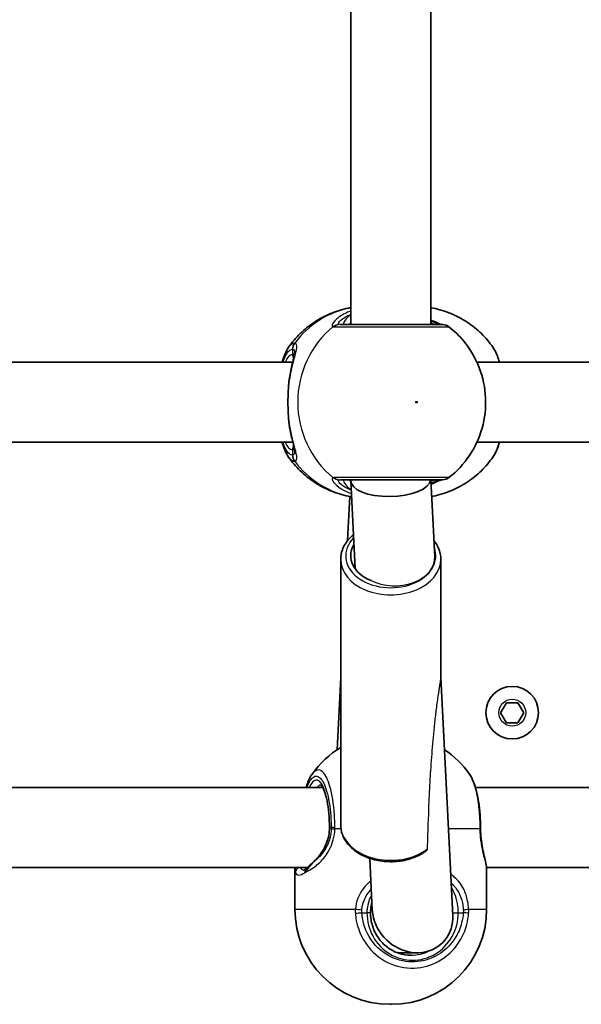
# Model space of a CAD drawing. Units: millimetres. Extents: x -10219 to 11362, y -7548 to 6007.
# Drawn here: x 357 to 469, y -718 to -522 of the extents above; entities that cross this region are included whole.
import ezdxf

# ---------------------------------------------------------------- set-up
doc = ezdxf.new("R2010")
doc.units = ezdxf.units.MM
doc.layers.add('Widoczne (ISO)', color=7, linetype='Continuous', lineweight=35)
doc.layers.add('Widoczne wąskie (ISO)', color=7, linetype='Continuous', lineweight=25)

msp = doc.modelspace()

# ---------------------------------------------------------------- linework, layer by layer
at = {"layer": 'Widoczne (ISO)'}
for p, q in [((423.26, -582.68), (423.26, -513.68)), ((439.26, -582.68), (439.26, -513.68)), ((318.9, -590.18), (411.7, -590.18)), ((448.46, -590.18), (541.26, -590.18)), ((318.9, -606.18), (411.7, -606.18)), ((448.46, -606.18), (541.26, -606.18)), ((423.26, -613.85), (423.26, -613.68)), ((440.04, -629.04), (439.27, -613.68)), ((424.15, -631.47), (423.26, -613.92)), ((423.08, -617.02), (422.64, -625.85)), ((421.26, -629.59), (421.26, -682.63)), ((441.26, -629.59), (441.26, -653.21)), ((421.26, -653.2), (420.53, -667.63)), ((443.65, -700.72), (441.26, -653.2)), ((453.2, -660.22), (454.36, -658.22)), ((454.36, -658.22), (456.66, -658.22)), ((456.66, -658.22), (457.82, -660.22)), ((454.36, -662.22), (453.2, -660.22)), ((457.82, -660.22), (456.66, -662.22)), ((456.66, -662.22), (454.36, -662.22)), ((318.61, -675.17), (417.66, -675.17)), ((448.17, -675.17), (547.22, -675.17)), ((427.58, -699.65), (427.06, -689.32)), ((320.83, -691.17), (414.6, -691.17)), ((412.11, -699.48), (412.11, -691.62)), ((450.39, -691.17), (544.16, -691.17)), ((450.41, -699.48), (450.41, -691.62)), ((432.59, -708.18), (436.56, -708.18)), ((431.41, -718.48), (431.11, -718.48))]:
    msp.add_line(p, q, dxfattribs=at)
msp.add_circle((455.51, -660.22), 5.25, dxfattribs=at)
for centre, radius, start, end in [((441.64, -584.68), 2, 51.9121, 89.9999), ((441.64, -611.68), 2, 269.9999, 308.0877), ((431.11, -683.41), 19, 121.2263, 144.9489), ((431.41, -683.41), 19, 35.0509, 56.1741), ((431.11, -699.48), 19, 179.9999, 269.9999), ((431.41, -699.48), 19, 269.9999, 359.9999)]:
    msp.add_arc(centre, radius, start, end, dxfattribs=at)
for centre, major_axis, ratio, start_param, end_param in [((431.26, -613.68), (8, 0.2), 0.419302, 3.131042, 6.223246), ((431.26, -628.89), (-8, 0), 0.707107, 5.879354, 7.340146), ((449.57, -683.27), (-0.04, 4.57), 0.083686, 1.548894, 1.597474), ((435.62, -700.18), (6.15, -5.84), 0.889158, 3.893444, 4.283458), ((435.62, -700.18), (6.15, -5.84), 0.889158, 4.283458, 7.035037)]:
    msp.add_ellipse(centre, major_axis=major_axis, ratio=ratio, start_param=start_param, end_param=end_param, dxfattribs=at)
for points, knots in [([(423.26, -579.32), (423.11, -579.34), (422.97, -579.37), (421.59, -579.64), (420.4, -580.01), (418.11, -580.95), (417.02, -581.53), (414.98, -582.88), (414.03, -583.65), (412.31, -585.33), (411.53, -586.25), (410.85, -587.22)], [1.7365831, 1.7365831, 1.7365831, 1.7365831, 1.7592011, 1.7592011, 1.9476058, 1.9476058, 2.1360105, 2.1360105, 2.3244153, 2.3244153, 2.51282, 2.51282, 2.51282, 2.51282]), ([(439.26, -579.32), (439.41, -579.34), (439.56, -579.37), (440.93, -579.64), (442.13, -580.01), (444.41, -580.95), (445.51, -581.53), (447.55, -582.88), (448.49, -583.65), (450.22, -585.33), (450.99, -586.25), (451.67, -587.22)], [4.8781758, 4.8781758, 4.8781758, 4.8781758, 4.9007937, 4.9007937, 5.0891984, 5.0891984, 5.2776032, 5.2776032, 5.4660079, 5.4660079, 5.6544126, 5.6544126, 5.6544126, 5.6544126]), ([(441.47, -582.68), (441.45, -582.68), (441.41, -582.67), (441.25, -582.62), (441.07, -582.57), (440.58, -582.37), (440.22, -582.21), (439.64, -581.95), (439.45, -581.87), (439.26, -581.78)], [0.0368544, 0.0368544, 0.0368544, 0.0368544, 0.0995393, 0.0995393, 0.2394146, 0.2394146, 0.4249656, 0.4249656, 0.5033408, 0.5033408, 0.5033408, 0.5033408]), ([(441.64, -582.68), (441.64, -582.68), (441.49, -582.68), (440.78, -582.68), (440.08, -582.68), (438.18, -582.68), (436.94, -582.68), (434.04, -582.68), (432.35, -582.68), (428.94, -582.68), (427.22, -582.68), (424.02, -582.68), (422.6, -582.68), (421.47, -582.68), (421.29, -582.68), (421.13, -582.68)], [0.228667, 0.228667, 0.228667, 0.228667, 0.5364, 0.5364, 0.96552, 0.96552, 1.422771, 1.422771, 1.925821, 1.925821, 2.446576, 2.446576, 3.038238, 3.038238, 3.174755, 3.174755, 3.174755, 3.174755]), ([(442.87, -613.26), (444.48, -612), (445.86, -610.5), (448.11, -607.15), (448.95, -605.29), (450.05, -601.39), (450.28, -599.35), (450.1, -595.28), (449.68, -593.25), (448.21, -589.42), (447.16, -587.61), (444.96, -584.94), (443.97, -583.97), (442.87, -583.11)], [5.357278, 5.357278, 5.357278, 5.357278, 5.673898, 5.673898, 5.998711, 5.998711, 6.330073, 6.330073, 6.663452, 6.663452, 6.993261, 6.993261, 7.209092, 7.209092, 7.209092, 7.209092]), ([(409.57, -590.18), (409.69, -589.76), (409.81, -589.37), (410.2, -588.34), (410.48, -587.75), (410.85, -587.22)], [2.462206, 2.462206, 2.462206, 2.462206, 2.6188282, 2.6188282, 2.8903613, 2.8903613, 2.8903613, 2.8903613]), ([(452.95, -590.18), (452.84, -589.76), (452.71, -589.37), (452.32, -588.34), (452.04, -587.75), (451.67, -587.22)], [2.462206, 2.462206, 2.462206, 2.462206, 2.6188282, 2.6188282, 2.8903613, 2.8903613, 2.8903613, 2.8903613]), ([(411.03, -593.34), (411.12, -592.83), (411.21, -592.34), (411.41, -591.41), (411.51, -590.98), (411.7, -590.17), (411.79, -589.81), (411.94, -589.17), (411.99, -588.9), (412.06, -588.49), (412.07, -588.36), (412.07, -588.34)], [2.3037006, 2.3037006, 2.3037006, 2.3037006, 2.4594021, 2.4594021, 2.6151037, 2.6151037, 2.7708052, 2.7708052, 2.9265068, 2.9265068, 3.0822083, 3.0822083, 3.0822083, 3.0822083]), ([(410.86, -594.88), (410.86, -594.78), (410.87, -594.67), (410.89, -594.46), (410.9, -594.36), (410.92, -594.15), (410.93, -594.04), (410.96, -593.84), (410.97, -593.74), (411, -593.54), (411.02, -593.44), (411.03, -593.34)], [0, 0, 0, 0, 0.0328596, 0.0328596, 0.0657191, 0.0657191, 0.0985787, 0.0985787, 0.1314383, 0.1314383, 0.1642978, 0.1642978, 0.1642978, 0.1642978]), ([(410.86, -601.49), (410.83, -601.07), (410.8, -600.64), (410.76, -599.76), (410.75, -599.31), (410.73, -598.41), (410.73, -597.96), (410.75, -597.06), (410.76, -596.61), (410.8, -595.73), (410.83, -595.3), (410.86, -594.88)], [5.754988, 5.754988, 5.754988, 5.754988, 5.8874973, 5.8874973, 6.0200067, 6.0200067, 6.152516, 6.152516, 6.2850254, 6.2850254, 6.4175347, 6.4175347, 6.4175347, 6.4175347]), ([(410.86, -601.49), (410.86, -601.59), (410.87, -601.7), (410.89, -601.91), (410.9, -602.01), (410.92, -602.22), (410.93, -602.32), (410.96, -602.53), (410.97, -602.63), (411, -602.83), (411.02, -602.93), (411.03, -603.03)], [0, 0, 0, 0, 0.0328596, 0.0328596, 0.0657191, 0.0657191, 0.0985787, 0.0985787, 0.1314383, 0.1314383, 0.1642978, 0.1642978, 0.1642978, 0.1642978]), ([(412.07, -608.03), (412.07, -608.02), (412.07, -607.96), (412.04, -607.75), (412.01, -607.57), (411.91, -607.08), (411.84, -606.76), (411.66, -606.04), (411.57, -605.64), (411.37, -604.77), (411.27, -604.31), (411.13, -603.56), (411.08, -603.3), (411.03, -603.03)], [0.3711066, 0.3711066, 0.3711066, 0.3711066, 0.4673265, 0.4673265, 0.6001229, 0.6001229, 0.7558245, 0.7558245, 0.911526, 0.911526, 1.0672276, 1.0672276, 1.1496143, 1.1496143, 1.1496143, 1.1496143]), ([(410.85, -609.15), (410.32, -608.38), (409.96, -607.5), (409.62, -606.38), (409.6, -606.28), (409.57, -606.18)], [0.3784833, 0.3784833, 0.3784833, 0.3784833, 0.7705784, 0.7705784, 0.8067236, 0.8067236, 0.8067236, 0.8067236]), ([(451.67, -609.15), (452.2, -608.38), (452.56, -607.5), (452.9, -606.38), (452.93, -606.28), (452.95, -606.18)], [0.3784833, 0.3784833, 0.3784833, 0.3784833, 0.7705784, 0.7705784, 0.8067236, 0.8067236, 0.8067236, 0.8067236]), ([(410.85, -609.15), (411.53, -610.12), (412.31, -611.04), (414.03, -612.72), (414.98, -613.49), (417.02, -614.84), (418.11, -615.42), (420.4, -616.36), (421.59, -616.72), (423.02, -617.01), (423.22, -617.04), (423.42, -617.08)], [3.7703653, 3.7703653, 3.7703653, 3.7703653, 3.95877, 3.95877, 4.1471748, 4.1471748, 4.3355795, 4.3355795, 4.5239842, 4.5239842, 4.5547953, 4.5547953, 4.5547953, 4.5547953]), ([(451.67, -609.15), (450.99, -610.12), (450.22, -611.04), (448.49, -612.72), (447.55, -613.49), (445.51, -614.84), (444.41, -615.42), (442.13, -616.36), (440.93, -616.72), (439.62, -616.99), (439.53, -617), (439.44, -617.02)], [0.6287727, 0.6287727, 0.6287727, 0.6287727, 0.8171774, 0.8171774, 1.0055821, 1.0055821, 1.1939869, 1.1939869, 1.3823916, 1.3823916, 1.3959185, 1.3959185, 1.3959185, 1.3959185]), ([(421.13, -613.68), (421.28, -613.68), (421.46, -613.68), (422.56, -613.68), (423.98, -613.68), (427.35, -613.68), (429.27, -613.68), (433, -613.68), (434.8, -613.68), (437.85, -613.68), (439.12, -613.68), (440.92, -613.68), (441.47, -613.68), (441.63, -613.68), (441.64, -613.68), (441.64, -613.68)], [0, 0, 0, 0, 0.129537, 0.129537, 0.725375, 0.725375, 1.299703, 1.299703, 1.842753, 1.842753, 2.356937, 2.356937, 2.86021, 2.86021, 2.946089, 2.946089, 2.946089, 2.946089]), ([(439.32, -614.56), (439.33, -614.56), (439.34, -614.55), (439.94, -614.28), (440.44, -614.05), (441.12, -613.79), (441.34, -613.72), (441.45, -613.69), (441.46, -613.69), (441.47, -613.68)], [2.9104562, 2.9104562, 2.9104562, 2.9104562, 2.916303, 2.916303, 3.158672, 3.158672, 3.3464746, 3.3464746, 3.368924, 3.368924, 3.368924, 3.368924]), ([(423.8, -624.67), (423.49, -624.93), (423.2, -625.21), (422.34, -626.16), (421.88, -626.9), (421.38, -628.31), (421.26, -628.95), (421.26, -629.59)], [8.7142236, 8.7142236, 8.7142236, 8.7142236, 8.8562662, 8.8562662, 9.1762905, 9.1762905, 9.424778, 9.424778, 9.424778, 9.424778]), ([(441.26, -629.59), (441.26, -628.84), (441.1, -628.08), (440.57, -626.83), (440.26, -626.32), (439.88, -625.85)], [6.2831853, 6.2831853, 6.2831853, 6.2831853, 6.5755453, 6.5755453, 6.796389, 6.796389, 6.796389, 6.796389]), ([(414.35, -675.17), (414.47, -674.79), (414.59, -674.42), (414.96, -673.5), (415.22, -672.98), (415.56, -672.5)], [0.8367347, 0.8367347, 0.8367347, 0.8367347, 0.9835086, 0.9835086, 1.2293858, 1.2293858, 1.2293858, 1.2293858]), ([(449.19, -683.17), (449.18, -682.31), (449.15, -681.45), (449.03, -679.77), (448.94, -678.95), (448.7, -677.4), (448.56, -676.66), (448.22, -675.29), (448.02, -674.66), (447.56, -673.5), (447.3, -672.98), (446.97, -672.5)], [0, 0, 0, 0, 0.245877, 0.245877, 0.491754, 0.491754, 0.737631, 0.737631, 0.983509, 0.983509, 1.229386, 1.229386, 1.229386, 1.229386]), ([(419.02, -683.18), (419.02, -682.23), (418.97, -681.27), (418.81, -679.46), (418.69, -678.61), (418.39, -677.12), (418.21, -676.48), (417.84, -675.49), (417.65, -675.12), (417.37, -674.73), (417.27, -674.67), (417.27, -674.67)], [4.712389, 4.712389, 4.712389, 4.712389, 5.02364, 5.02364, 5.332945, 5.332945, 5.634474, 5.634474, 5.914652, 5.914652, 6.148229, 6.148229, 6.148229, 6.148229]), ([(416.11, -689.76), (416.42, -689.45), (416.73, -689.11), (417.31, -688.37), (417.58, -687.98), (418.07, -687.13), (418.28, -686.68), (418.64, -685.73), (418.78, -685.24), (418.97, -684.22), (419.02, -683.7), (419.02, -683.18)], [5.4023573, 5.4023573, 5.4023573, 5.4023573, 5.5765704, 5.5765704, 5.7507835, 5.7507835, 5.9249966, 5.9249966, 6.0992098, 6.0992098, 6.2734229, 6.2734229, 6.2734229, 6.2734229]), ([(438.07, -688.04), (437.8, -688.22), (437.51, -688.4), (436.34, -689.03), (435.37, -689.39), (433.33, -689.88), (432.25, -690), (430.11, -689.98), (429.03, -689.85), (427, -689.34), (426.03, -688.96), (424.31, -688), (423.55, -687.4), (422.34, -686.07), (421.88, -685.32), (421.38, -683.92), (421.26, -683.27), (421.26, -682.63)], [0.803995, 0.803995, 0.803995, 0.803995, 0.91676, 0.91676, 1.247175, 1.247175, 1.579111, 1.579111, 1.91097, 1.91097, 2.2429, 2.2429, 2.573081, 2.573081, 2.893105, 2.893105, 3.141593, 3.141593, 3.141593, 3.141593]), ([(449.19, -683.39), (449.2, -684.07), (449.24, -684.75), (449.38, -686.05), (449.48, -686.68), (449.7, -687.85), (449.82, -688.4), (450.05, -689.4), (450.17, -689.86), (450.34, -690.73), (450.41, -691.14), (450.41, -691.62)], [0, 0, 0, 0, 0.223275, 0.223275, 0.446551, 0.446551, 0.669826, 0.669826, 0.893102, 0.893102, 1.116377, 1.116377, 1.116377, 1.116377]), ([(414.41, -691.34), (414.49, -691.27), (414.58, -691.19), (414.78, -691.02), (414.88, -690.93), (415.1, -690.73), (415.21, -690.62), (415.45, -690.39), (415.58, -690.27), (415.84, -690.02), (415.97, -689.89), (416.11, -689.76)], [0, 0, 0, 0, 0.0695389, 0.0695389, 0.1390777, 0.1390777, 0.2086166, 0.2086166, 0.2781555, 0.2781555, 0.3476944, 0.3476944, 0.3476944, 0.3476944]), ([(413.82, -691.69), (413.82, -691.69), (413.82, -691.69), (413.83, -691.68), (413.86, -691.68), (413.92, -691.65), (413.97, -691.63), (414.07, -691.57), (414.13, -691.54), (414.26, -691.45), (414.33, -691.4), (414.41, -691.34)], [6.1329902, 6.1329902, 6.1329902, 6.1329902, 6.1525228, 6.1525228, 6.2187757, 6.2187757, 6.2850287, 6.2850287, 6.3512817, 6.3512817, 6.4175347, 6.4175347, 6.4175347, 6.4175347]), ([(427.51, -698.18), (427.46, -698.34), (427.42, -698.5), (427.27, -699.17), (427.22, -699.68), (427.22, -700.18)], [6.041501, 6.041501, 6.041501, 6.041501, 6.0992098, 6.0992098, 6.2734229, 6.2734229, 6.2734229, 6.2734229]), ([(427.22, -700.18), (427.22, -701.08), (427.35, -701.97), (427.88, -703.67), (428.28, -704.48), (429.28, -705.92), (429.89, -706.55), (431.27, -707.59), (432.03, -708), (433.64, -708.55), (434.49, -708.68), (435.34, -708.68)], [3.141593, 3.141593, 3.141593, 3.141593, 3.455752, 3.455752, 3.769911, 3.769911, 4.08407, 4.08407, 4.39823, 4.39823, 4.712389, 4.712389, 4.712389, 4.712389])]:
    msp.add_open_spline(points, degree=3, knots=knots, dxfattribs=at)
msp.add_open_spline([(412.13, -691.17), (412.12, -691.32), (412.11, -691.47), (412.11, -691.62)], degree=3, dxfattribs=at)
at = {"layer": 'Widoczne wąskie (ISO)'}
for p, q in [((411.61, -587.61), (411.61, -588.68)), ((411.61, -607.68), (411.61, -608.76)), ((419.02, -683.18), (419.06, -683.18)), ((419.36, -683.18), (419.06, -683.18)), ((421.32, -683.41), (420.11, -683.41)), ((449.05, -683.41), (442.78, -683.41)), ((412.11, -699.48), (424.19, -699.48)), ((425.49, -700.18), (426.5, -700.18)), ((427.22, -700.18), (426.5, -700.18)), ((443.63, -700.18), (444.73, -700.18)), ((444.73, -700.18), (445.75, -700.18)), ((446.81, -699.48), (450.41, -699.48))]:
    msp.add_line(p, q, dxfattribs=at)
msp.add_circle((455.51, -660.22), 2.69, dxfattribs=at)
for centre, major_axis, ratio, start_param, end_param in [((426.55, -598.18), (0, 19.15), 0.9597, 0.179829, 0.906395), ((431.06, -598.18), (0, -19.15), 0.9597, 3.804461, 5.620317), ((420.94, -584.67), (0.46, 1.95), 0.974918, 0.225351, 0.889939), ((421.13, -584.68), (0, 2), 0.938796, 0, 0.664596), ((441.19, -584.67), (0.3, 1.98), 0.937694, 0.015626, 0.143621), ((413.53, -587.61), (-0.16, 1.99), 0.959469, 0.831442, 1.496029), ((413.59, -587.61), (0.16, 1.99), 0.964117, 0.985237, 1.649823), ((411.61, -598.18), (0, 9.5), 0.281028, 0, 0.569621), ((412.57, -588.68), (0, -1), 0.9597, 4.712389, 5.492145), ((411.85, -594.95), (-0.997, 0.072), 0.368845, 5.981093, 6.283185), ((411.85, -601.42), (-0.997, -0.072), 0.368845, 0, 0.302092), ((411.61, -598.18), (0, -9.5), 0.281028, 5.713564, 6.283185), ((412.57, -607.68), (0, 1), 0.9597, 0.791092, 1.570796), ((413.53, -608.76), (-0.16, -1.99), 0.959469, 4.787156, 5.451743), ((413.59, -608.76), (0.16, -1.99), 0.964117, 4.633362, 5.297949), ((426.55, -598.18), (0, -19.15), 0.9597, 5.37679, 6.112176), ((420.94, -611.7), (0.46, -1.95), 0.974918, 5.393246, 6.057834), ((421.13, -611.68), (0, -2), 0.938796, 5.61859, 6.283185), ((441.19, -611.7), (0.3, -1.98), 0.937694, 6.139565, 6.267559), ((431.26, -628.89), (9, 0), 0.707107, 2.541124, 6.545264), ((432.04, -629.24), (8, 0), 0.706698, 4.082143, 6.31843), ((431.26, -629.59), (-10, 0), 0.707107, 0, 3.141593), ((416.39, -683.18), (0, 9.5), 0.281028, 4.712389, 6.850256), ((417.35, -683.18), (0, 8.5), 0.281028, 0.021915, 0.340132), ((421.28, -683.18), (-2, -0.01), 0.021051, 5.333668, 5.998256), ((421.27, -683.41), (-2, 0.04), 0.016074, 0.28486, 0.949446), ((431.26, -682.63), (-10, 0), 0.707107, 0, 2.394748), ((447.19, -683.18), (2, 0.01), 0.021051, 0, 0.379658), ((447.19, -683.41), (2, 0.02), 0.02564, 5.903518, 6.283185), ((416.81, -690.48), (-0.698, 0.716), 0.551769, 0, 0.277339), ((413.21, -692.12), (-0.959, -0.285), 0.936855, 4.344698, 5.976054), ((415.03, -692.12), (-0.622, 0.783), 0.842606, 0, 0.980352), ((424.93, -699.48), (-1.99, 0.16), 0.03101, 1.194006, 1.858594), ((424.93, -700.18), (-2, -0.13), 0.018763, 1.190464, 1.855059), ((435.62, -700.18), (0, -9.5), 0.9597, 4.712389, 7.853982), ((445.19, -699.48), (2, 0.1), 0.068235, 4.993855, 5.658443), ((445.18, -700.18), (2, -0.13), 0.018763, 0.621938, 1.286533), ((435.34, -700.18), (0, -8.5), 0.9597, 0, 0.460163)]:
    msp.add_ellipse(centre, major_axis=major_axis, ratio=ratio, start_param=start_param, end_param=end_param, dxfattribs=at)
msp.add_ellipse((436.4, -598.18), major_axis=(0, 0.15), ratio=0.9597, dxfattribs=at)
for points, knots in [([(423.26, -579.97), (422.98, -580.08), (422.71, -580.2), (421.6, -580.71), (420.91, -581.17), (419.89, -582.06), (419.6, -582.49), (419.53, -582.93), (419.6, -583.05), (419.75, -583.09)], [2.39095, 2.39095, 2.39095, 2.39095, 2.492173, 2.492173, 2.823266, 2.823266, 3.182018, 3.182018, 3.406238, 3.406238, 3.406238, 3.406238]), ([(420.97, -582.67), (420.83, -582.64), (420.78, -582.55), (420.86, -582.21), (421.14, -581.89), (422.03, -581.23), (422.59, -580.92), (423.26, -580.64)], [-3.4062376, -3.4062376, -3.4062376, -3.4062376, -3.1820177, -3.1820177, -2.8232659, -2.8232659, -2.5219243, -2.5219243, -2.5219243, -2.5219243]), ([(423.26, -580.73), (422.78, -581.12), (422.41, -581.48), (421.8, -582.24), (421.72, -582.56), (422, -582.67), (422.07, -582.68), (422.14, -582.68)], [5.4564425, 5.4564425, 5.4564425, 5.4564425, 5.7561789, 5.7561789, 6.1839076, 6.1839076, 6.2734229, 6.2734229, 6.2734229, 6.2734229]), ([(439.26, -582.01), (439.79, -582.22), (440.24, -582.39), (440.85, -582.59), (441.06, -582.64), (441.22, -582.67)], [-0.4129563, -0.4129563, -0.4129563, -0.4129563, -0.1656807, -0.1656807, 0, 0, 0, 0]), ([(419.75, -583.09), (419.78, -583.1), (419.82, -583.1), (419.89, -583.11), (419.93, -583.11), (419.97, -583.11)], [-0.07008301, -0.07008301, -0.07008301, -0.07008301, -0.03504151, -0.03504151, 0, 0, 0, 0]), ([(419.97, -583.11), (420.15, -583.11), (420.36, -583.11), (421.61, -583.11), (423.2, -583.11), (426.78, -583.11), (428.7, -583.11), (432.51, -583.11), (434.39, -583.11), (437.63, -583.11), (439.01, -583.11), (441.13, -583.11), (441.91, -583.11), (442.7, -583.11), (442.87, -583.11), (442.87, -583.11)], [-3.174755, -3.174755, -3.174755, -3.174755, -3.038238, -3.038238, -2.446576, -2.446576, -1.925821, -1.925821, -1.422771, -1.422771, -0.96552, -0.96552, -0.5364, -0.5364, -0.228667, -0.228667, -0.228667, -0.228667]), ([(421.13, -582.68), (421.1, -582.68), (421.07, -582.68), (421.01, -582.68), (420.99, -582.67), (420.97, -582.67)], [0, 0, 0, 0, 0.03504151, 0.03504151, 0.07008301, 0.07008301, 0.07008301, 0.07008301]), ([(440.38, -582.68), (440.25, -582.68), (440.09, -582.66), (439.71, -582.56), (439.5, -582.49), (439.26, -582.4)], [6.2734229, 6.2734229, 6.2734229, 6.2734229, 6.4200186, 6.4200186, 6.5576654, 6.5576654, 6.5576654, 6.5576654]), ([(441.22, -582.67), (441.26, -582.67), (441.29, -582.68), (441.34, -582.68), (441.37, -582.68), (441.39, -582.68)], [0, 0, 0, 0, 0.03504151, 0.03504151, 0.07008301, 0.07008301, 0.07008301, 0.07008301]), ([(409.74, -590.19), (410.09, -589.1), (410.52, -588.31), (411.18, -587.73), (411.39, -587.63), (411.61, -587.61)], [2.5405797, 2.5405797, 2.5405797, 2.5405797, 3.0398361, 3.0398361, 3.2688585, 3.2688585, 3.2688585, 3.2688585]), ([(412.01, -586.38), (411.77, -586.4), (411.53, -586.51), (411.15, -586.84), (411, -587.02), (410.85, -587.22)], [-3.2688585, -3.2688585, -3.2688585, -3.2688585, -3.0398361, -3.0398361, -2.8903613, -2.8903613, -2.8903613, -2.8903613]), ([(410.91, -594.78), (410.91, -594.77), (410.91, -594.77), (411.08, -593.36), (411.36, -592.03), (411.88, -589.86), (412.13, -588.99), (412.48, -587.55), (412.56, -587.01), (412.4, -586.5), (412.28, -586.4), (412.08, -586.38)], [2.148453, 2.148453, 2.148453, 2.148453, 2.14978, 2.14978, 2.539917, 2.539917, 2.871251, 2.871251, 3.229444, 3.229444, 3.453315, 3.453315, 3.453315, 3.453315]), ([(411.61, -587.61), (411.62, -587.61), (411.63, -587.61), (411.64, -587.61), (411.65, -587.61), (411.66, -587.61)], [0, 0, 0, 0, 0.01150026, 0.01150026, 0.02300051, 0.02300051, 0.02300051, 0.02300051]), ([(411.66, -587.61), (411.83, -587.63), (411.95, -587.72), (412.05, -588.01), (412.07, -588.16), (412.07, -588.34)], [-3.4533149, -3.4533149, -3.4533149, -3.4533149, -3.2294441, -3.2294441, -3.0822083, -3.0822083, -3.0822083, -3.0822083]), ([(412.08, -586.38), (412.07, -586.38), (412.06, -586.38), (412.03, -586.38), (412.02, -586.38), (412.01, -586.38)], [-0.02300051, -0.02300051, -0.02300051, -0.02300051, -0.01150026, -0.01150026, 0, 0, 0, 0]), ([(451.67, -587.22), (452.1, -587.84), (452.49, -588.77), (452.83, -590.02), (452.85, -590.1), (452.87, -590.18)], [-2.8903613, -2.8903613, -2.8903613, -2.8903613, -2.4510641, -2.4510641, -2.4209056, -2.4209056, -2.4209056, -2.4209056]), ([(411.99, -588.91), (411.95, -588.83), (411.89, -588.76), (411.75, -588.7), (411.69, -588.68), (411.61, -588.68)], [6.0658412, 6.0658412, 6.0658412, 6.0658412, 6.1839076, 6.1839076, 6.2734229, 6.2734229, 6.2734229, 6.2734229]), ([(410.91, -601.59), (410.83, -600.51), (410.78, -599.35), (410.78, -598.18), (410.78, -597.61), (410.79, -597.04), (410.83, -595.89), (410.87, -595.32), (410.91, -594.78)], [5.754988, 5.754988, 5.754988, 5.754988, 6.0862698, 6.0862698, 6.0862698, 6.2497027, 6.2497027, 6.4175347, 6.4175347, 6.4175347, 6.4175347]), ([(412.08, -609.99), (412.22, -609.98), (412.33, -609.92), (412.51, -609.63), (412.53, -609.34), (412.4, -608.39), (412.2, -607.67), (411.77, -606.04), (411.55, -605.18), (411.18, -603.4), (411.02, -602.51), (410.91, -601.59)], [0, 0, 0, 0, 0.164774, 0.164774, 0.428412, 0.428412, 0.76194, 0.76194, 1.048751, 1.048751, 1.304861, 1.304861, 1.304861, 1.304861]), ([(411.61, -608.76), (411.41, -608.74), (411.22, -608.66), (410.73, -608.27), (410.44, -607.86), (410.02, -606.97), (409.87, -606.6), (409.74, -606.18)], [0, 0, 0, 0, 0.2072029, 0.2072029, 0.5387277, 0.5387277, 0.728255, 0.728255, 0.728255, 0.728255]), ([(411.61, -607.68), (411.73, -607.68), (411.84, -607.65), (411.94, -607.54), (411.97, -607.5), (411.99, -607.46)], [6.2734229, 6.2734229, 6.2734229, 6.2734229, 6.4200186, 6.4200186, 6.4810494, 6.4810494, 6.4810494, 6.4810494]), ([(452.87, -606.18), (452.65, -607.03), (452.4, -607.77), (451.98, -608.66), (451.83, -608.92), (451.67, -609.15)], [-0.8479331, -0.8479331, -0.8479331, -0.8479331, -0.5387277, -0.5387277, -0.3784833, -0.3784833, -0.3784833, -0.3784833]), ([(410.85, -609.15), (411.02, -609.38), (411.19, -609.58), (411.58, -609.88), (411.79, -609.98), (412.01, -609.99)], [-0.3784833, -0.3784833, -0.3784833, -0.3784833, -0.2072029, -0.2072029, 0, 0, 0, 0]), ([(411.66, -608.76), (411.65, -608.76), (411.64, -608.76), (411.63, -608.76), (411.62, -608.76), (411.61, -608.76)], [0, 0, 0, 0, 0.01150026, 0.01150026, 0.02300051, 0.02300051, 0.02300051, 0.02300051]), ([(412.07, -608.03), (412.07, -608.28), (412.03, -608.47), (411.88, -608.69), (411.79, -608.75), (411.66, -608.76)], [-0.3711066, -0.3711066, -0.3711066, -0.3711066, -0.164774, -0.164774, 0, 0, 0, 0]), ([(412.01, -609.99), (412.02, -609.99), (412.03, -609.99), (412.06, -609.99), (412.07, -609.99), (412.08, -609.99)], [-0.02300051, -0.02300051, -0.02300051, -0.02300051, -0.01150026, -0.01150026, 0, 0, 0, 0]), ([(419.75, -613.28), (419.64, -613.31), (419.57, -613.38), (419.53, -613.65), (419.63, -613.9), (420.17, -614.59), (420.69, -615.05), (421.95, -615.83), (422.63, -616.16), (423.39, -616.44)], [0, 0, 0, 0, 0.165681, 0.165681, 0.430771, 0.430771, 0.763373, 0.763373, 1.030509, 1.030509, 1.030509, 1.030509]), ([(419.97, -613.26), (419.93, -613.26), (419.89, -613.26), (419.82, -613.27), (419.78, -613.27), (419.75, -613.28)], [-0.07008301, -0.07008301, -0.07008301, -0.07008301, -0.03504151, -0.03504151, 0, 0, 0, 0]), ([(442.87, -613.26), (442.87, -613.26), (442.86, -613.26), (442.68, -613.26), (442.07, -613.26), (440.06, -613.26), (438.64, -613.26), (435.24, -613.26), (433.22, -613.26), (429.07, -613.26), (426.92, -613.26), (423.16, -613.26), (421.57, -613.26), (420.34, -613.26), (420.14, -613.26), (419.97, -613.26)], [-2.946089, -2.946089, -2.946089, -2.946089, -2.86021, -2.86021, -2.356937, -2.356937, -1.842753, -1.842753, -1.299703, -1.299703, -0.725375, -0.725375, -0.129537, -0.129537, 0, 0, 0, 0]), ([(423.36, -615.77), (423.05, -615.65), (422.77, -615.52), (421.87, -615.05), (421.4, -614.7), (420.89, -614.18), (420.79, -613.98), (420.81, -613.78), (420.87, -613.72), (420.97, -613.7)], [-0.8983949, -0.8983949, -0.8983949, -0.8983949, -0.7633729, -0.7633729, -0.4307707, -0.4307707, -0.165681, -0.165681, 0, 0, 0, 0]), ([(420.97, -613.7), (420.99, -613.7), (421.01, -613.69), (421.07, -613.69), (421.1, -613.68), (421.13, -613.68)], [0, 0, 0, 0, 0.03504151, 0.03504151, 0.07008301, 0.07008301, 0.07008301, 0.07008301]), ([(422.14, -613.68), (422.02, -613.68), (421.93, -613.71), (421.79, -613.85), (421.8, -613.99), (422.03, -614.44), (422.3, -614.78), (422.88, -615.33), (423.11, -615.51), (423.35, -615.71)], [12.5468793, 12.5468793, 12.5468793, 12.5468793, 12.6933797, 12.6933797, 12.9277802, 12.9277802, 13.2325008, 13.2325008, 13.3826849, 13.3826849, 13.3826849, 13.3826849]), ([(441.22, -613.7), (441, -613.73), (440.7, -613.82), (440.03, -614.06), (439.69, -614.19), (439.3, -614.35)], [-3.4063648, -3.4063648, -3.4063648, -3.4063648, -3.1821449, -3.1821449, -3.0002454, -3.0002454, -3.0002454, -3.0002454]), ([(441.39, -613.68), (441.37, -613.68), (441.34, -613.69), (441.29, -613.69), (441.26, -613.7), (441.22, -613.7)], [0, 0, 0, 0, 0.03504151, 0.03504151, 0.07008301, 0.07008301, 0.07008301, 0.07008301]), ([(438.6, -687.43), (438.65, -685.53), (438.71, -683.6), (438.91, -678.16), (439.08, -674.63), (439.43, -669.34), (439.56, -667.58), (439.8, -664.92), (439.88, -664.03), (440.07, -662.24), (440.17, -661.34), (440.38, -659.57), (440.5, -658.63), (440.7, -657.19), (440.77, -656.71), (440.88, -655.98), (440.91, -655.74), (440.98, -655.25), (441.02, -655.01), (441.09, -654.54), (441.13, -654.31), (441.19, -653.89), (441.21, -653.7), (441.25, -653.4), (441.26, -653.29), (441.26, -653.22), (441.26, -653.22), (441.26, -653.21)], [1.916367, 1.916367, 1.916367, 1.916367, 2.644631, 2.644631, 3.966947, 3.966947, 4.628105, 4.628105, 4.958684, 4.958684, 5.289262, 5.289262, 5.592136, 5.592136, 5.743572, 5.743572, 5.819291, 5.819291, 5.895009, 5.895009, 5.960382, 5.960382, 6.025754, 6.025754, 6.101407, 6.101407, 6.106063, 6.106063, 6.106063, 6.106063]), ([(414.54, -675.17), (414.57, -675.08), (414.6, -674.99), (414.98, -674.01), (415.39, -673.39), (416.27, -672.77), (416.75, -672.84), (417.67, -673.77), (418.11, -674.67), (418.86, -677.24), (419.14, -679.01), (419.32, -681.66), (419.35, -682.42), (419.36, -683.18)], [0.92492, 0.92492, 0.92492, 0.92492, 0.96971, 0.96971, 1.426728, 1.426728, 1.929794, 1.929794, 2.451064, 2.451064, 3.039836, 3.039836, 3.268858, 3.268858, 3.268858, 3.268858]), ([(420.11, -683.16), (420.11, -682.3), (420.08, -681.45), (419.87, -678.49), (419.55, -676.52), (418.72, -673.64), (418.24, -672.64), (417.21, -671.59), (416.67, -671.51), (415.95, -672.02), (415.75, -672.23), (415.56, -672.5)], [-3.268858, -3.268858, -3.268858, -3.268858, -3.039836, -3.039836, -2.451064, -2.451064, -1.929794, -1.929794, -1.426728, -1.426728, -1.229386, -1.229386, -1.229386, -1.229386]), ([(446.97, -672.5), (447.22, -672.86), (447.46, -673.33), (448.04, -674.84), (448.35, -676.05), (448.76, -678.49), (448.89, -679.66), (449.02, -681.62), (449.04, -682.39), (449.05, -683.16)], [-1.229386, -1.229386, -1.229386, -1.229386, -0.96971, -0.96971, -0.538728, -0.538728, -0.207203, -0.207203, 0, 0, 0, 0]), ([(414.13, -692.12), (414.14, -692.12), (414.14, -692.12), (414.78, -691.86), (415.55, -691.43), (417.02, -690.25), (417.7, -689.56), (418.94, -687.82), (419.47, -686.76), (419.98, -684.9), (420.09, -684.16), (420.11, -683.41)], [2.148453, 2.148453, 2.148453, 2.148453, 2.14978, 2.14978, 2.539917, 2.539917, 2.871251, 2.871251, 3.229444, 3.229444, 3.453315, 3.453315, 3.453315, 3.453315]), ([(416.03, -689.89), (416.69, -689.26), (417.32, -688.5), (418.45, -686.56), (418.89, -685.31), (419.04, -683.73), (419.06, -683.46), (419.06, -683.18)], [5.4023573, 5.4023573, 5.4023573, 5.4023573, 5.7561789, 5.7561789, 6.1839076, 6.1839076, 6.2734229, 6.2734229, 6.2734229, 6.2734229]), ([(419.36, -683.38), (419.34, -684.02), (419.25, -684.65), (418.85, -686.23), (418.42, -687.14), (417.42, -688.61), (416.86, -689.2), (416.22, -689.74), (416.12, -689.82), (416.03, -689.89)], [-3.4533149, -3.4533149, -3.4533149, -3.4533149, -3.2294441, -3.2294441, -2.8712508, -2.8712508, -2.5399173, -2.5399173, -2.4824139, -2.4824139, -2.4824139, -2.4824139]), ([(419.36, -683.18), (419.36, -683.22), (419.36, -683.25), (419.36, -683.32), (419.36, -683.35), (419.36, -683.38)], [0, 0, 0, 0, 0.01150026, 0.01150026, 0.02300051, 0.02300051, 0.02300051, 0.02300051]), ([(420.11, -683.41), (420.11, -683.37), (420.11, -683.33), (420.11, -683.24), (420.11, -683.2), (420.11, -683.16)], [-0.02300051, -0.02300051, -0.02300051, -0.02300051, -0.01150026, -0.01150026, 0, 0, 0, 0]), ([(449.05, -683.16), (449.05, -683.2), (449.05, -683.24), (449.05, -683.33), (449.05, -683.37), (449.05, -683.41)], [-0.02300051, -0.02300051, -0.02300051, -0.02300051, -0.01150026, -0.01150026, 0, 0, 0, 0]), ([(449.05, -683.41), (449.05, -683.96), (449.08, -684.51), (449.21, -685.9), (449.34, -686.73), (449.69, -688.44), (449.92, -689.27), (450.25, -690.54), (450.36, -691.01), (450.41, -691.47), (450.41, -691.55), (450.41, -691.62)], [0, 0, 0, 0, 0.164774, 0.164774, 0.428413, 0.428413, 0.76194, 0.76194, 1.048751, 1.048751, 1.116377, 1.116377, 1.116377, 1.116377]), ([(438.07, -688.04), (438.15, -687.98), (438.22, -687.93), (438.36, -687.81), (438.44, -687.73), (438.53, -687.61), (438.56, -687.57), (438.59, -687.49), (438.6, -687.46), (438.6, -687.43)], [-0.08095172, -0.08095172, -0.08095172, -0.08095172, -0.05742747, -0.05742747, -0.02870455, -0.02870455, -0.01253545, -0.01253545, 0, 0, 0, 0]), ([(414.13, -692.12), (414.41, -691.8), (414.73, -691.41), (415.38, -690.63), (415.69, -690.26), (416.03, -689.89)], [0, 0, 0, 0, 0.1944859, 0.1944859, 0.3476944, 0.3476944, 0.3476944, 0.3476944]), ([(412.22, -692.12), (412.33, -692.49), (412.56, -692.68), (412.88, -692.68), (413.04, -692.68), (413.23, -692.64), (413.65, -692.45), (413.89, -692.31), (414.13, -692.12)], [5.754988, 5.754988, 5.754988, 5.754988, 6.0862698, 6.0862698, 6.0862698, 6.2497027, 6.2497027, 6.4175347, 6.4175347, 6.4175347, 6.4175347]), ([(427.29, -693.81), (427.09, -693.96), (426.91, -694.12), (425.83, -695.15), (425.13, -696.18), (424.43, -698), (424.26, -698.74), (424.19, -699.48)], [2.7531117, 2.7531117, 2.7531117, 2.7531117, 2.8232659, 2.8232659, 3.1820177, 3.1820177, 3.4062376, 3.4062376, 3.4062376, 3.4062376]), ([(446.81, -699.48), (446.78, -698.93), (446.72, -698.39), (446.45, -697.01), (446.19, -696.2), (445.38, -694.55), (444.76, -693.76), (443.77, -692.92), (443.51, -692.74), (443.24, -692.56)], [0, 0, 0, 0, 0.1656807, 0.1656807, 0.4307699, 0.4307699, 0.7633722, 0.7633722, 0.8692808, 0.8692808, 0.8692808, 0.8692808]), ([(443.33, -694.31), (443.95, -694.83), (444.45, -695.45), (445.17, -696.79), (445.41, -697.48), (445.66, -698.65), (445.72, -699.12), (445.75, -699.59)], [-0.7349294, -0.7349294, -0.7349294, -0.7349294, -0.4307699, -0.4307699, -0.1656807, -0.1656807, 0, 0, 0, 0]), ([(425.49, -699.59), (425.55, -698.95), (425.7, -698.33), (426.26, -696.92), (426.74, -696.16), (427.37, -695.5)], [-3.4062376, -3.4062376, -3.4062376, -3.4062376, -3.1820177, -3.1820177, -2.8766373, -2.8766373, -2.8766373, -2.8766373]), ([(444.73, -700.18), (444.73, -699.74), (444.71, -699.29), (444.56, -698.14), (444.39, -697.45), (443.96, -696.2), (443.69, -695.63), (443.37, -695.11)], [6.2734229, 6.2734229, 6.2734229, 6.2734229, 6.4200186, 6.4200186, 6.6545718, 6.6545718, 6.8794764, 6.8794764, 6.8794764, 6.8794764]), ([(427.43, -696.66), (426.97, -697.5), (426.66, -698.42), (426.52, -699.64), (426.5, -699.91), (426.5, -700.18)], [5.8731875, 5.8731875, 5.8731875, 5.8731875, 6.1839076, 6.1839076, 6.2734229, 6.2734229, 6.2734229, 6.2734229]), ([(424.19, -699.48), (424.18, -699.61), (424.18, -699.75), (424.18, -700.01), (424.18, -700.14), (424.19, -700.27)], [-0.07008301, -0.07008301, -0.07008301, -0.07008301, -0.03504151, -0.03504151, 0, 0, 0, 0]), ([(424.19, -700.27), (424.22, -700.77), (424.28, -701.28), (424.79, -703.94), (425.81, -705.97), (428.54, -708.98), (430.16, -710.04), (433.64, -711.24), (435.48, -711.39), (438.87, -710.84), (440.42, -710.21), (443.06, -708.39), (444.17, -707.23), (445.65, -704.86), (446.14, -703.73), (446.64, -701.8), (446.76, -701.03), (446.81, -700.27)], [-3.174755, -3.174755, -3.174755, -3.174755, -3.038238, -3.038238, -2.446576, -2.446576, -1.925821, -1.925821, -1.422771, -1.422771, -0.96552, -0.96552, -0.5364, -0.5364, -0.206308, -0.206308, 0, 0, 0, 0]), ([(425.49, -700.18), (425.48, -700.09), (425.48, -699.99), (425.48, -699.79), (425.48, -699.69), (425.49, -699.59)], [0, 0, 0, 0, 0.03504151, 0.03504151, 0.07008301, 0.07008301, 0.07008301, 0.07008301]), ([(445.75, -700.18), (445.7, -700.87), (445.59, -701.55), (445.14, -703.28), (444.71, -704.3), (443.38, -706.42), (442.39, -707.45), (440.03, -709.08), (438.64, -709.65), (435.6, -710.14), (433.95, -710), (430.84, -708.93), (429.39, -707.98), (426.94, -705.29), (426.03, -703.47), (425.58, -701.09), (425.52, -700.64), (425.49, -700.18)], [0, 0, 0, 0, 0.206308, 0.206308, 0.5364, 0.5364, 0.96552, 0.96552, 1.422771, 1.422771, 1.925821, 1.925821, 2.446576, 2.446576, 3.038238, 3.038238, 3.174755, 3.174755, 3.174755, 3.174755]), ([(445.75, -699.59), (445.76, -699.69), (445.76, -699.79), (445.76, -699.99), (445.75, -700.09), (445.75, -700.18)], [0, 0, 0, 0, 0.03504151, 0.03504151, 0.07008301, 0.07008301, 0.07008301, 0.07008301]), ([(446.81, -700.27), (446.82, -700.14), (446.82, -700.01), (446.82, -699.75), (446.82, -699.61), (446.81, -699.48)], [-0.07008301, -0.07008301, -0.07008301, -0.07008301, -0.03504151, -0.03504151, 0, 0, 0, 0])]:
    msp.add_open_spline(points, degree=3, knots=knots, dxfattribs=at)
for points in [[(423.04, -582.68), (423.1, -582.58), (423.18, -582.48), (423.26, -582.36)], [(410.91, -594.78), (410.93, -594.26), (410.96, -593.77), (411.03, -593.34)], [(411.03, -603.03), (410.96, -602.6), (410.93, -602.11), (410.91, -601.59)], [(423.27, -614.01), (423.18, -613.9), (423.11, -613.79), (423.04, -613.68)], [(439.28, -613.96), (439.76, -613.79), (440.14, -613.68), (440.38, -613.68)], [(412.11, -691.62), (412.11, -691.83), (412.15, -691.99), (412.22, -692.12)], [(412.2, -691.17), (412.15, -691.53), (412.16, -691.85), (412.22, -692.12)], [(413.31, -691.18), (413.31, -691.18), (413.31, -691.17), (413.31, -691.17)], [(413.83, -691.68), (413.56, -691.68), (413.39, -691.5), (413.31, -691.18)]]:
    msp.add_open_spline(points, degree=3, dxfattribs=at)

doc.saveas('drawing.dxf')
